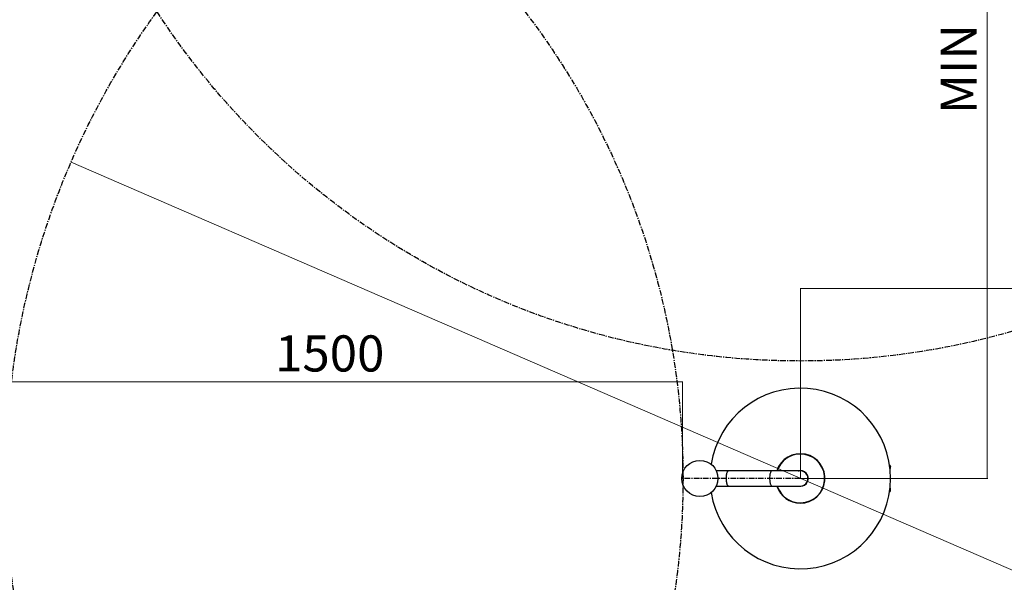
# Model space of a CAD drawing. Units: millimetres. Extents: x -693 to 9667, y -3 to 8545.
# Drawn here: x 1237 to 3419, y 3562 to 4808 of the extents above; entities that cross this region are included whole.
import ezdxf

# ---------------------------------------------------------------- set-up
doc = ezdxf.new("R2010")
doc.units = ezdxf.units.MM
doc.linetypes.add('CENTERX2', pattern=[20.32, 12.7, -2.54, 2.54, -2.54])
doc.styles.add('SLDTEXTSTYLE0', font='TXT', dxfattribs={"width": 0.75})
doc.dimstyles.new('SLDDIMSTYLE0', dxfattribs={"dimtxt": 80, "dimasz": 3.302, "dimexe": 0, "dimexo": 0.0625, "dimgap": 20, "dimtad": 1, "dimrnd": 1e-09, "dimzin": 12, "dimdsep": 46, "dimtxsty": 'SLDTEXTSTYLE0', "dimsah": 1, "dimcen": 0.09, "dimadec": 0, "dimazin": 3, "dimtfac": 1, "dimtofl": 0, "dimtmove": 0, "dimatfit": 3, "dimfxl": 1, "dimfrac": 2, "dimtolj": 1, "dimtzin": 12, "dimarcsym": 0})
doc.dimstyles.new('SLDDIMSTYLE2', dxfattribs={"dimtxt": 80, "dimasz": 3.302, "dimexe": 0, "dimexo": 0.0625, "dimgap": 20, "dimtad": 1, "dimdec": 0, "dimrnd": 1e-09, "dimzin": 12, "dimdsep": 46, "dimtxsty": 'SLDTEXTSTYLE0', "dimsah": 1, "dimcen": 0, "dimadec": 0, "dimazin": 3, "dimtfac": 1, "dimtdec": 0, "dimtmove": 0, "dimatfit": 3, "dimfxl": 1, "dimfrac": 2, "dimtolj": 1, "dimtzin": 12, "dimarcsym": 0})

# ---------------------------------------------------------------- blocks, each defined once
blk = doc.blocks.new('_D')
at = {"color": 7, "linetype": 'Continuous', "lineweight": 0}
for p, q in [((2967.2, 3793.4), (2967.2, 4213.7)), ((2967.2, 4212.7), (7967.2, 4212.7)), ((7967.2, 3793.4), (7967.2, 4213.7))]:
    blk.add_line(p, q, dxfattribs=at)
at = {"color": 7, "linetype": 'Continuous', "lineweight": 18}
for points in [[(2967.2, 4212.7), (2970.5, 4212.2), (2970.5, 4213.2)], [(7967.2, 4212.7), (7963.9, 4213.2), (7963.9, 4212.2)]]:
    blk.add_solid(points, dxfattribs=at)
at = {"color": 7, "linetype": 'Continuous', "lineweight": 18, "char_height": 80, "attachment_point": 1, "style": 'SLDTEXTSTYLE0'}
for s, insert in [('MAX', (5037.1, 4315.8)), ('5000', (5308.5, 4315.8))]:
    blk.add_mtext(s, dxfattribs=dict(at, insert=insert))
blk = doc.blocks.new('_D_1')
at = {"color": 7, "linetype": 'Continuous', "lineweight": 0}
for p, q in [((2968.2, 5752.4), (3382.4, 5752.4)), ((3381.4, 3792.4), (3381.4, 5752.4)), ((2968.2, 3792.4), (3382.4, 3792.4))]:
    blk.add_line(p, q, dxfattribs=at)
at = {"color": 7, "linetype": 'Continuous', "lineweight": 18}
for points in [[(3381.4, 5752.4), (3380.9, 5749.1), (3381.9, 5749.1)], [(3381.4, 3792.4), (3381.9, 3795.7), (3380.9, 3795.7)]]:
    blk.add_solid(points, dxfattribs=at)
at = {"color": 7, "linetype": 'Continuous', "lineweight": 18, "char_height": 80, "attachment_point": 1, "rotation": 90, "style": 'SLDTEXTSTYLE0'}
for s, insert in [('1960', (3278.3, 4829.8)), ('MIN', (3278.3, 4599.2))]:
    blk.add_mtext(s, dxfattribs=dict(at, insert=insert))
blk = doc.blocks.new('_D_4')
at = {"color": 7, "linetype": 'Continuous', "lineweight": 0}
blk.add_line((4583.1, 3092.5), (1351.3, 4492.4), dxfattribs=at)
at = {"color": 7, "linetype": 'Continuous', "lineweight": 18}
for points in [[(1351.3, 4492.4), (1354.1, 4490.6), (1354.6, 4491.6)], [(4583.1, 3092.5), (4580.2, 3094.2), (4579.8, 3093.3)]]:
    blk.add_solid(points, dxfattribs=at)
at = {"color": 7, "linetype": 'Continuous', "lineweight": 18, "char_height": 80, "attachment_point": 1, "rotation": 336.5784, "style": 'SLDTEXTSTYLE0'}
for s, insert in [('%%c', (3952.3, 3478)), ('3522', (4063.5, 3431.2))]:
    blk.add_mtext(s, dxfattribs=dict(at, insert=insert))
blk = doc.blocks.new('_D_5')
at = {"color": 7, "linetype": 'Continuous', "lineweight": 0}
for p, q in [((1206.2, 3793.4), (1206.2, 4007.1)), ((2706.2, 4006.1), (1206.2, 4006.1)), ((2706.2, 3793.4), (2706.2, 4007.1))]:
    blk.add_line(p, q, dxfattribs=at)
at = {"color": 7, "linetype": 'Continuous', "lineweight": 18}
for points in [[(1206.2, 4006.1), (1209.5, 4005.6), (1209.5, 4006.6)], [(2706.2, 4006.1), (2702.9, 4006.6), (2702.9, 4005.6)]]:
    blk.add_solid(points, dxfattribs=at)
at = {"color": 7, "linetype": 'Continuous', "lineweight": 18, "insert": (1803.1, 4109.2), "char_height": 80, "attachment_point": 1, "style": 'SLDTEXTSTYLE0'}
blk.add_mtext('1500', dxfattribs=at)

msp = doc.modelspace()

# ---------------------------------------------------------------- linework, layer by layer
at = {"color": 7, "linetype": 'Continuous', "lineweight": 25}
for p, q in [((2807.665, 3809.289), (2781.002, 3809.289)), ((2904.257, 3809.289), (2807.665, 3809.289)), ((2967.198, 3809.289), (2904.257, 3809.289)), ((2781.002, 3775.589), (2807.665, 3775.589)), ((2807.665, 3775.589), (2904.257, 3775.589)), ((2904.257, 3775.589), (2967.198, 3775.589))]:
    msp.add_line(p, q, dxfattribs=at)
at = {"color": 7, "linetype": 'CENTERX2'}
msp.add_line((2967.198, 3792.439), (2706.224, 3792.439), dxfattribs=at)
at = {"color": 7, "linetype": 'Continuous', "lineweight": 25, "flags": 128}
for points in [[(3166.796, 3819.927), (3166.877, 3819.703), (3166.997, 3819.071)], [(2962.473, 3809.289), (2964.708, 3809.761), (2967.198, 3809.939)], [(2963.162, 3809.289), (2964.732, 3809.589), (2967.198, 3809.765)]]:
    msp.add_lwpolyline(points, dxfattribs=at)
at = {"color": 8, "linetype": 'Continuous', "lineweight": 25, "flags": 128}
for points in [[(2807.665, 3775.589), (2807.03, 3775.768), (2806.408, 3776.303), (2805.814, 3777.182), (2805.258, 3778.386), (2804.754, 3779.889), (2804.313, 3781.66), (2803.942, 3783.661), (2803.651, 3785.849), (2803.445, 3788.177), (2803.33, 3790.596), (2803.307, 3793.054), (2803.376, 3795.499), (2803.537, 3797.879), (2803.786, 3800.143), (2804.118, 3802.243), (2804.525, 3804.134), (2804.999, 3805.775), (2805.53, 3807.133), (2806.107, 3808.177), (2806.716, 3808.886), (2807.346, 3809.244), (2807.665, 3809.289)], [(2904.257, 3775.589), (2903.622, 3775.768), (2903.001, 3776.303), (2902.406, 3777.182), (2901.851, 3778.386), (2901.347, 3779.889), (2900.905, 3781.66), (2900.535, 3783.661), (2900.244, 3785.849), (2900.038, 3788.177), (2899.922, 3790.596), (2899.899, 3793.054), (2899.969, 3795.499), (2900.13, 3797.879), (2900.379, 3800.143), (2900.71, 3802.243), (2901.118, 3804.134), (2901.592, 3805.775), (2902.123, 3807.133), (2902.699, 3808.177), (2903.309, 3808.886), (2903.939, 3809.244), (2904.257, 3809.289)]]:
    msp.add_lwpolyline(points, dxfattribs=at)
at = {"color": 7, "linetype": 'CENTERX2'}
for centre, radius in [((2967.198, 5752.439), 1700), ((2967.198, 3792.439), 1760.974), ((1007.198, 3792.439), 1700)]:
    msp.add_circle(centre, radius, dxfattribs=at)
at = {"color": 7, "linetype": 'Continuous', "lineweight": 25}
msp.add_circle((2744.724, 3792.439), 40, dxfattribs=at)
for centre, radius, start, end in [((2967.198, 3792.439), 200, 0, 171.002942), ((2967.198, 3792.439), 54.765, 270, 162.080574), ((3161.726, 3817.439), 5.647, 26.142891, 54.632042), ((3157.812, 3817.454), 9.326, 344.427022, 9.980211), ((2967.198, 3792.439), 17.5, 254.335058, 90), ((2967.198, 3792.439), 17.327, 256.528449, 90), ((2967.198, 3792.439), 16.85, 270, 90), ((3161.726, 3817.439), 5.647, 320.014532, 333.857109), ((2967.198, 3792.439), 200, 188.997058, 0), ((2967.198, 3792.439), 54.765, 197.919426, 270), ((3161.726, 3767.439), 5.647, 305.367982, 333.857109), ((3161.726, 3767.439), 5.647, 26.142891, 39.985443), ((3157.84, 3767.439), 9.294, 344.472649, 15.527351)]:
    msp.add_arc(centre, radius, start, end, dxfattribs=at)
at = {"color": 8, "linetype": 'Continuous', "lineweight": 25}
for start, end in [(90, 161.829219), (198.170781, 90)]:
    msp.add_arc((2967.198, 3792.439), 54.032, start, end, dxfattribs=at)

# ---------------------------------------------------------------- dimensions: what is measured, and where the dimension line sits
at = {"color": 7, "linetype": 'Continuous', "lineweight": 18}
dim = msp.add_linear_dim(base=(3381.412, 5752.439), p1=(2967.198, 3792.439), p2=(2967.198, 5752.439), angle=90, text='MIN <>', dimstyle='SLDDIMSTYLE0', dxfattribs=at)
dim.commit()
dim.dimension.update_dxf_attribs({"geometry": '_D_1', "text_midpoint": (3381.412, 4832.716), "dimtype": 160})
dim = msp.add_diameter_dim_2p(p1=(4583.077, 3092.463), p2=(1351.319, 4492.414), dimstyle='SLDDIMSTYLE2', dxfattribs=at)
dim.commit()
dim.dimension.update_dxf_attribs({"geometry": '_D_4', "text_midpoint": (4076.719, 3311.81), "dimtype": 163})
dim = msp.add_linear_dim(base=(7967.198, 4212.692), p1=(2967.198, 3792.439), p2=(7967.198, 3792.439), text='MAX <>', dimstyle='SLDDIMSTYLE0', dxfattribs=at)
dim.commit()
dim.dimension.update_dxf_attribs({"geometry": '_D', "text_midpoint": (5291.007, 4212.692), "dimtype": 160})
dim = msp.add_linear_dim(base=(1206.224, 4006.068), p1=(2706.224, 3792.439), p2=(1206.224, 3792.439), dimstyle='SLDDIMSTYLE0', dxfattribs=at)
dim.commit()
dim.dimension.update_dxf_attribs({"geometry": '_D_5', "text_midpoint": (1921.295, 4006.068), "dimtype": 160})

doc.saveas('drawing.dxf')
